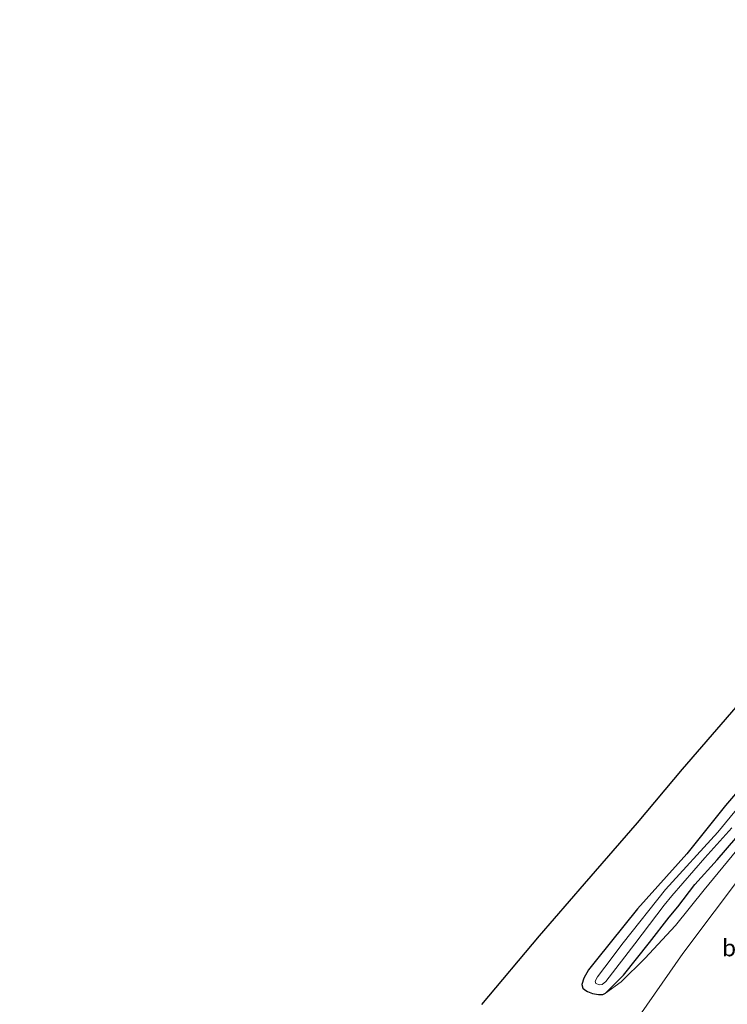
# Model space of a CAD drawing. Units: metres. Extents: x 142158 to 150002, y 468748 to 475002.
# Drawn here: x 143762 to 143868, y 470822 to 470968 of the extents above; entities that cross this region are included whole.
import ezdxf
from ezdxf.enums import TextEntityAlignment as Align

# ---------------------------------------------------------------- set-up
doc = ezdxf.new("R2010")
doc.units = ezdxf.units.M
for name, color, linetype, lineweight in [('B-ME-GR-BOMENSTRUIKEN-GV-B6', 93, 'Continuous', 18), ('B-ME-GW-INSTEEKWATERGANG-L-B1', 10, 'Continuous', 25), ('B-ME-GW-TEENLIJN-L-B1', 93, 'Continuous', 18), ('B-ME-IE-GRASLAND-GV-B6', 93, 'Continuous', 18), ('B-ME-KG-KADASTRAAL-OPNAMEDTMGRENS-L-B1', 10, 'Continuous', 25), ('B-ME-OG-WATER-GV-B6', 153, 'Continuous', 18)]:
    doc.layers.add(name, color=color, linetype=linetype, lineweight=lineweight)
doc.styles.add('NLCS-ISO', font='NLCS-ISO.TTF')

msp = doc.modelspace()

# ---------------------------------------------------------------- linework, layer by layer
at = {"layer": 'B-ME-GR-BOMENSTRUIKEN-GV-B6'}
for points in [[(143849.5863, 470812.7839, 3.7006), (143861.1132, 470829.3213, 3.5988), (143870.4215, 470841.745, 3.483), (143879.2313, 470851.5901, 3.4751), (143899.0612, 470874.3117, 3.7295), (143920.0908, 470896.4826, 3.6669), (143939.5595, 470917.8237, 3.9715), (143958.7269, 470937.4252, 3.8954), (143992.0767, 470968.3254, 4.2222), (144002.0764, 470960.1781, 7.5045)], [(143831.1888, 470821.7266, 3.1752), (143839.7978, 470831.9366, 3.1915), (143846.4917, 470839.6988, 3.2241), (143854.3851, 470848.7521, 3.2078), (143861.0696, 470856.7744, 3.2078), (143871.2522, 470868.5926, 3.1956)], [(143876.5298, 470861.9953, 3.0284), (143867.4594, 470851.3769, 2.9607), (143861.6764, 470844.1738, 3.0022), (143854.3831, 470835.9954, 3.0124), (143848.2548, 470828.3986, 3.111), (143847.0851, 470826.8939, 3.111), (143846.3866, 470825.6654, 3.1178), (143846.096, 470824.7138, 3.1042), (143846.2533, 470824.1832, 3.1042), (143846.5081, 470823.9162, 3.0974), (143846.9345, 470823.693, 3.0974), (143847.6901, 470823.3838, 3.0838), (143848.5579, 470823.2441, 3.0974), (143849.1971, 470823.2051, 3.0974), (143849.618, 470823.4189, 3.1178), (143851.9505, 470825.1151, 3.2375), (143855.4762, 470828.5762, 3.3354), (143860.0162, 470833.4917, 3.3028), (143864.2912, 470838.7867, 3.2701), (143876.3249, 470853.4248, 3.2375)], [(143870.4215, 470841.745, 3.483), (143861.1132, 470829.3213, 3.5988), (143849.5863, 470812.7839, 3.7006)]]:
    msp.add_polyline3d(points, dxfattribs=at)
at = {"layer": 'B-ME-GW-INSTEEKWATERGANG-L-B1'}
msp.add_polyline3d([(143876.5298, 470861.9953, 3.0284), (143867.4594, 470851.3769, 2.9607), (143861.6764, 470844.1738, 3.0022), (143854.3831, 470835.9954, 3.0124), (143848.2548, 470828.3986, 3.111), (143847.0851, 470826.8939, 3.111), (143846.3866, 470825.6654, 3.1178), (143846.096, 470824.7138, 3.1042), (143846.2533, 470824.1832, 3.1042), (143846.5081, 470823.9162, 3.0974), (143846.9345, 470823.693, 3.0974), (143847.6901, 470823.3838, 3.0838), (143848.5579, 470823.2441, 3.0974), (143849.1971, 470823.2051, 3.0974), (143849.618, 470823.4189, 3.1178), (143852.2545, 470826.1174, 3.1654), (143856.152, 470830.9779, 3.3014), (143859.0819, 470834.7236, 3.3354), (143860.3611, 470836.2888, 3.3422), (143862.8944, 470839.5951, 3.281), (143866.2286, 470843.272, 3.3354), (143868.9878, 470846.4789, 3.2606)], dxfattribs=at)
at = {"layer": 'B-ME-GW-TEENLIJN-L-B1'}
msp.add_polyline3d([(143762.4617, 470695.2857, 4.0508), (143771.9451, 470710.1479, 3.8793), (143784.9489, 470727.3508, 3.8067), (143800.1794, 470748.4335, 3.8927), (143811.8579, 470763.6962, 3.9377), (143820.8547, 470776.321, 3.8872), (143826.0549, 470782.9149, 3.938), (143834.3646, 470793.102, 3.9041), (143849.5863, 470812.7839, 3.7006), (143861.1132, 470829.3213, 3.5988), (143870.4215, 470841.745, 3.483), (143879.2313, 470851.5901, 3.4751)], dxfattribs=at)
at = {"layer": 'B-ME-IE-GRASLAND-GV-B6'}
for points in [[(143849.618, 470823.4189, 3.1178), (143849.1971, 470823.2051, 3.0974), (143848.5579, 470823.2441, 3.0974), (143847.6901, 470823.3838, 3.0838), (143846.9345, 470823.693, 3.0974), (143846.5081, 470823.9162, 3.0974), (143846.2533, 470824.1832, 3.1042), (143846.096, 470824.7138, 3.1042), (143846.3866, 470825.6654, 3.1178), (143847.0851, 470826.8939, 3.111), (143848.2548, 470828.3986, 3.111), (143854.3831, 470835.9954, 3.0124), (143861.6764, 470844.1738, 3.0022), (143867.4594, 470851.3769, 2.9607), (143876.5298, 470861.9953, 3.0284)], [(143872.9775, 470855.4545, 2.191), (143866.2887, 470847.3775, 2.259), (143858.5032, 470838.8664, 2.2505), (143852.228, 470830.919, 2.3355), (143849.4817, 470827.3007, 2.4035), (143848.4089, 470825.8702, 2.463), (143848.0456, 470825.2235, 2.548), (143848.1711, 470824.862, 2.548), (143848.7014, 470824.6636, 2.548), (143849.1094, 470824.7041, 2.531), (143849.6693, 470825.1384, 2.4375), (143853.9836, 470830.7784, 2.344), (143858.3335, 470836.5232, 2.2868), (143859.4754, 470837.9324, 2.2868), (143864.3938, 470843.5503, 2.2868), (143868.3915, 470848.0412, 2.3542)], [(143876.3249, 470853.4248, 3.2375), (143864.2912, 470838.7867, 3.2701), (143860.0162, 470833.4917, 3.3028), (143855.4762, 470828.5762, 3.3354), (143851.9505, 470825.1151, 3.2375), (143849.618, 470823.4189, 3.1178)], [(143868.9878, 470846.4789, 3.2606), (143866.2286, 470843.272, 3.3354), (143862.8944, 470839.5951, 3.281), (143860.3611, 470836.2888, 3.3422), (143859.0819, 470834.7236, 3.3354), (143856.152, 470830.9779, 3.3014), (143852.2545, 470826.1174, 3.1654), (143849.618, 470823.4189, 3.1178)], [(143849.618, 470823.4189, 3.1178), (143852.2545, 470826.1174, 3.1654), (143856.152, 470830.9779, 3.3014), (143859.0819, 470834.7236, 3.3354), (143860.3611, 470836.2888, 3.3422), (143862.8944, 470839.5951, 3.281), (143866.2286, 470843.272, 3.3354), (143868.9878, 470846.4789, 3.2606)]]:
    msp.add_polyline3d(points, dxfattribs=at)
at = {"layer": 'B-ME-KG-KADASTRAAL-OPNAMEDTMGRENS-L-B1'}
msp.add_polyline3d([(143831.1888, 470821.7266, 3.1752), (143839.7978, 470831.9366, 3.1915), (143846.4917, 470839.6988, 3.2241), (143854.3851, 470848.7521, 3.2078), (143861.0696, 470856.7744, 3.2078), (143871.2522, 470868.5926, 3.1956)], dxfattribs=at)
at = {"layer": 'B-ME-OG-WATER-GV-B6'}
msp.add_polyline3d([(143868.3915, 470848.0412, 2.3542), (143864.3938, 470843.5503, 2.2868), (143859.4754, 470837.9324, 2.2868), (143858.3335, 470836.5232, 2.2868), (143853.9836, 470830.7784, 2.344), (143849.6693, 470825.1384, 2.4375), (143849.1094, 470824.7041, 2.531), (143848.7014, 470824.6636, 2.548), (143848.1711, 470824.862, 2.548), (143848.0456, 470825.2235, 2.548), (143848.4089, 470825.8702, 2.463), (143849.4817, 470827.3007, 2.4035), (143852.228, 470830.919, 2.3355), (143858.5032, 470838.8664, 2.2505), (143866.2887, 470847.3775, 2.259), (143872.9775, 470855.4545, 2.191)], dxfattribs=at)

# ---------------------------------------------------------------- texts
at = {"layer": 'B-ME-GR-BOMENSTRUIKEN-GV-B6', "ltscale": 0.2, "style": 'NLCS-ISO'}
msp.add_text('bmn en strkn', height=2.5, dxfattribs=at).set_placement((143877.4333, 470830.1656), align=Align.MIDDLE_CENTER)

doc.saveas('drawing.dxf')
